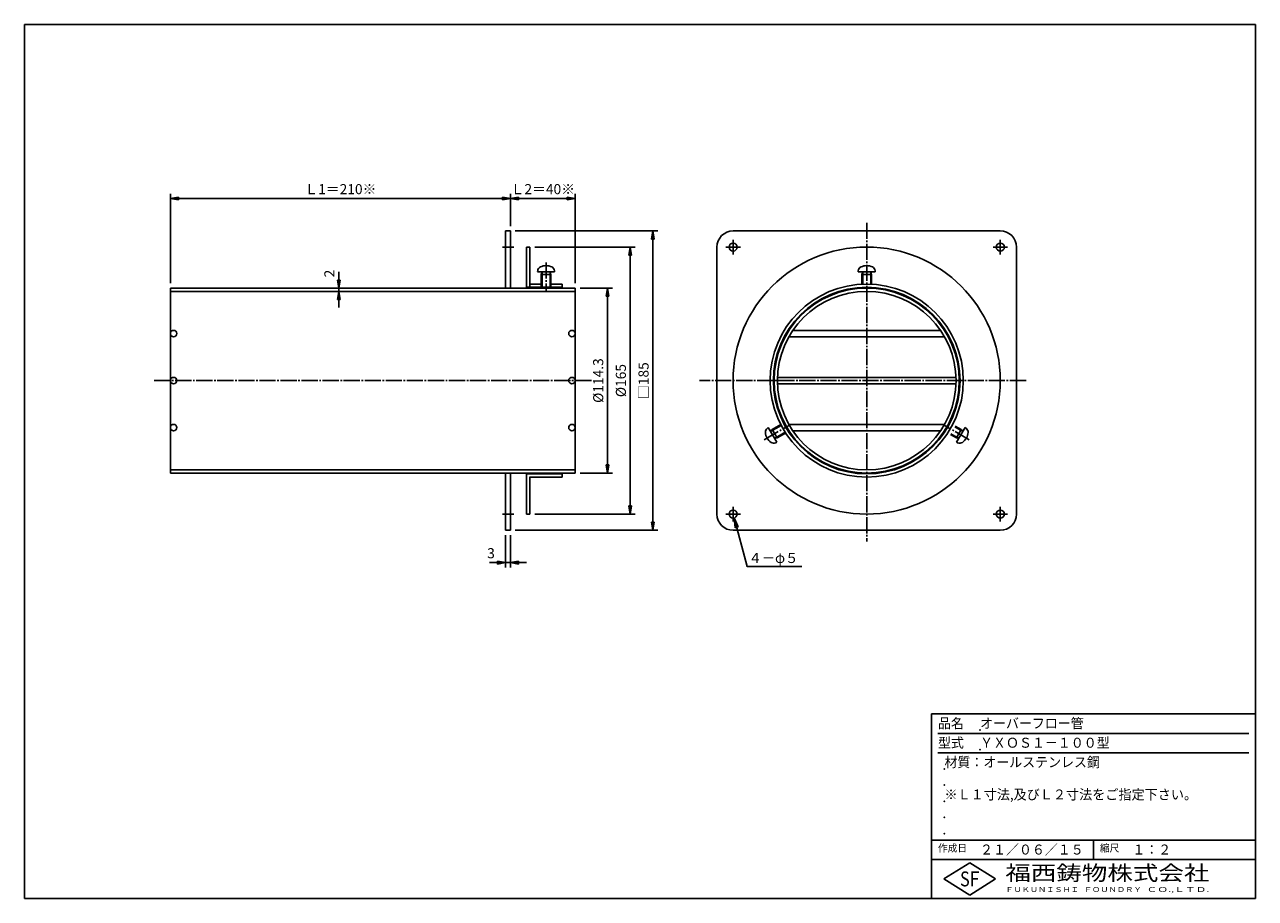
# Model space of a CAD drawing. Extents: x 10 to 770, y 20 to 560.
import ezdxf
from ezdxf.enums import TextEntityAlignment as Align

# ---------------------------------------------------------------- set-up
doc = ezdxf.new("R2010")
doc.units = 0
doc.linetypes.add('EXLTYPE2', pattern=[13, 10, -1, 1, -1])
doc.layers.get('0').update_dxf_attribs({"linetype": 'CONTINUOUS'})
doc.layers.get('DEFPOINTS').update_dxf_attribs({"linetype": 'CONTINUOUS'})
for name, color, linetype in [('LAY-10', 7, 'CONTINUOUS'), ('LAY-20', 7, 'CONTINUOUS'), ('LAY-255', 7, 'CONTINUOUS')]:
    doc.layers.add(name, color=color, linetype=linetype)
doc.styles.add('EXCADDIM1', font='complex', dxfattribs={"width": 0.84, "bigfont": 'extfont'})
doc.styles.add('EXCADSTD', font='complex', dxfattribs={"bigfont": 'extfont'})
doc.styles.add('EXCADTTF1', font='msgothic.ttc')
doc.styles.get("Standard").update_dxf_attribs({"font": 'complex', "bigfont": 'extfont'})
doc.dimstyles.new('ISO-25', dxfattribs={"dimtxt": 2.5, "dimasz": 2.5, "dimexe": 1.25, "dimexo": 0.625, "dimtad": 1, "dimtxsty": 'STANDARD', "dimcen": 2.5, "dimazin": 3, "dimtfac": 1, "dimtmove": 0, "dimatfit": 3})

# ---------------------------------------------------------------- blocks, each defined once
blk = doc.blocks.new('EX_BNORM')
at = {"color": 0, "linetype": 'CONTINUOUS'}
for p, q in [((0, 0), (-1, 0.17)), ((-1, 0.17), (-1, -0.17)), ((0, 0), (-1, 0.08)), ((0, 0), (-1, 0)), ((0, 0), (-1, -0.17)), ((0, 0), (-1, -0.08))]:
    blk.add_line(p, q, dxfattribs=at)
blk = doc.blocks.new('*D15')
at = {"layer": 'DEFPOINTS', "color": 0}
for p in [(307, 247.5), (310, 247.5), (310, 227.5)]:
    blk.add_point(p, dxfattribs=at)
at = {"layer": 'LAY-20', "color": 5, "linetype": 'CONTINUOUS'}
for p, q in [((307, 244.5), (307, 224.5)), ((310, 244.5), (310, 224.5)), ((302, 227.5), (297, 227.5)), ((307, 227.5), (310, 227.5)), ((315, 227.5), (320, 227.5))]:
    blk.add_line(p, q, dxfattribs=at)
at = {"layer": 'LAY-20', "color": 5, "xscale": 5, "yscale": 5, "zscale": 5}
blk.add_blockref('EX_BNORM', (307, 227.5), dxfattribs=at)
at = {"layer": 'LAY-20', "color": 5, "xscale": 5, "yscale": 5, "zscale": 5, "rotation": 180}
blk.add_blockref('EX_BNORM', (310, 227.5), dxfattribs=at)
at = {"layer": 'LAY-20', "color": 1, "insert": (298, 232.5), "char_height": 6.24, "attachment_point": 5, "style": 'EXCADDIM1'}
blk.add_mtext('3', dxfattribs=at)
blk = doc.blocks.new('*D16')
at = {"layer": 'DEFPOINTS', "color": 0}
for p in [(310, 452.5), (310, 432.5), (100, 397.15)]:
    blk.add_point(p, dxfattribs=at)
at = {"layer": 'LAY-20', "color": 5, "linetype": 'CONTINUOUS'}
for p, q in [((100, 400.15), (100, 455.5)), ((105, 452.5), (305, 452.5)), ((310, 435.5), (310, 455.5))]:
    blk.add_line(p, q, dxfattribs=at)
at = {"layer": 'LAY-20', "color": 5, "xscale": 5, "yscale": 5, "zscale": 5, "rotation": 180}
blk.add_blockref('EX_BNORM', (100, 452.5), dxfattribs=at)
at = {"layer": 'LAY-20', "color": 5, "xscale": 5, "yscale": 5, "zscale": 5}
blk.add_blockref('EX_BNORM', (310, 452.5), dxfattribs=at)
at = {"layer": 'LAY-20', "color": 1, "insert": (205, 457.5), "char_height": 6.236, "attachment_point": 5, "style": 'EXCADDIM1'}
blk.add_mtext('Ｌ1＝210※', dxfattribs=at)
blk = doc.blocks.new('*D17')
at = {"layer": 'DEFPOINTS', "color": 0}
for p in [(310, 452.5), (310, 452.5), (350, 397.15)]:
    blk.add_point(p, dxfattribs=at)
at = {"layer": 'LAY-20', "color": 5, "linetype": 'CONTINUOUS'}
for p, q in [((345, 452.5), (315, 452.5)), ((350, 400.15), (350, 455.5))]:
    blk.add_line(p, q, dxfattribs=at)
at = {"layer": 'LAY-20', "color": 5, "xscale": 5, "yscale": 5, "zscale": 5, "rotation": 180}
blk.add_blockref('EX_BNORM', (310, 452.5), dxfattribs=at)
at = {"layer": 'LAY-20', "color": 5, "xscale": 5, "yscale": 5, "zscale": 5}
blk.add_blockref('EX_BNORM', (350, 452.5), dxfattribs=at)
at = {"layer": 'LAY-20', "color": 1, "insert": (330, 457.5), "char_height": 6.236, "attachment_point": 5, "style": 'EXCADDIM1'}
blk.add_mtext('Ｌ2＝40※', dxfattribs=at)
blk = doc.blocks.new('*D18')
at = {"layer": 'DEFPOINTS', "color": 0}
for p in [(310, 432.5), (310, 247.5), (398, 247.5)]:
    blk.add_point(p, dxfattribs=at)
at = {"layer": 'LAY-20', "color": 5, "linetype": 'CONTINUOUS'}
for p, q in [((313, 432.5), (401, 432.5)), ((398, 427.5), (398, 252.5)), ((313, 247.5), (401, 247.5))]:
    blk.add_line(p, q, dxfattribs=at)
at = {"layer": 'LAY-20', "color": 5, "xscale": 5, "yscale": 5, "zscale": 5}
for p, rotation in [((398, 432.5), 90), ((398, 247.5), 270)]:
    blk.add_blockref('EX_BNORM', p, dxfattribs=dict(at, rotation=rotation))
at = {"layer": 'LAY-20', "color": 1, "insert": (393, 340), "char_height": 6.236, "attachment_point": 5, "rotation": 90, "style": 'EXCADDIM1'}
blk.add_mtext('□185', dxfattribs=at)
blk = doc.blocks.new('*D19')
at = {"layer": 'DEFPOINTS', "color": 0}
for p in [(322, 422.5), (384, 422.5), (322, 257.5)]:
    blk.add_point(p, dxfattribs=at)
at = {"layer": 'LAY-20', "color": 5, "linetype": 'CONTINUOUS'}
for p, q in [((325, 422.5), (387, 422.5)), ((384, 262.5), (384, 417.5)), ((325, 257.5), (387, 257.5))]:
    blk.add_line(p, q, dxfattribs=at)
at = {"layer": 'LAY-20', "color": 5, "xscale": 5, "yscale": 5, "zscale": 5}
for p, rotation in [((384, 422.5), 90), ((384, 257.5), 270)]:
    blk.add_blockref('EX_BNORM', p, dxfattribs=dict(at, rotation=rotation))
at = {"layer": 'LAY-20', "color": 1, "insert": (379, 340), "char_height": 6.236, "attachment_point": 5, "rotation": 90, "style": 'EXCADDIM1'}
blk.add_mtext('%%c165', dxfattribs=at)
blk = doc.blocks.new('*D20')
at = {"layer": 'DEFPOINTS', "color": 0}
for p in [(350, 397.15), (350, 282.85), (370, 282.85)]:
    blk.add_point(p, dxfattribs=at)
at = {"layer": 'LAY-20', "color": 5, "linetype": 'CONTINUOUS'}
for p, q in [((353, 397.15), (373, 397.15)), ((370, 392.15), (370, 287.85)), ((353, 282.85), (373, 282.85))]:
    blk.add_line(p, q, dxfattribs=at)
at = {"layer": 'LAY-20', "color": 5, "xscale": 5, "yscale": 5, "zscale": 5}
for p, rotation in [((370, 397.15), 90), ((370, 282.85), 270)]:
    blk.add_blockref('EX_BNORM', p, dxfattribs=dict(at, rotation=rotation))
at = {"layer": 'LAY-20', "color": 1, "insert": (365, 340), "char_height": 6.236, "attachment_point": 5, "rotation": 90, "style": 'EXCADDIM1'}
blk.add_mtext('%%c114.3', dxfattribs=at)
blk = doc.blocks.new('*D21')
at = {"layer": 'DEFPOINTS', "color": 0}
for p in [(204, 397.15), (204, 397.15), (204, 395.15)]:
    blk.add_point(p, dxfattribs=at)
at = {"layer": 'LAY-20', "color": 5, "linetype": 'CONTINUOUS'}
for p, q in [((204, 402.15), (204, 407.15)), ((204, 395.15), (204, 397.15)), ((204, 390.15), (204, 385.15))]:
    blk.add_line(p, q, dxfattribs=at)
at = {"layer": 'LAY-20', "color": 5, "xscale": 5, "yscale": 5, "zscale": 5}
for p, rotation in [((204, 397.15), 270), ((204, 395.15), 90)]:
    blk.add_blockref('EX_BNORM', p, dxfattribs=dict(at, rotation=rotation))
at = {"layer": 'LAY-20', "color": 1, "insert": (199, 406.15), "char_height": 6.24, "attachment_point": 5, "rotation": 90, "style": 'EXCADDIM1'}
blk.add_mtext('2', dxfattribs=at)

msp = doc.modelspace()

# ---------------------------------------------------------------- linework, layer by layer
at = {"layer": 'LAY-10', "color": 2, "linetype": 'EXLTYPE2'}
for p, q in [((530, 437.58), (530, 240.52)), ((447.5, 427), (447.5, 418)), ((612.5, 427), (612.5, 418)), ((305, 422.5), (312, 422.5)), ((443, 422.5), (452, 422.5)), ((608, 422.5), (617, 422.5)), ((332, 413.05), (332, 395.15)), ((90, 340), (360, 340)), ((628.37, 340), (426.67, 340)), ((466.74, 303.47), (482.24, 312.42)), ((593.26, 303.47), (577.76, 312.42)), ((447.5, 262), (447.5, 253)), ((612.5, 262), (612.5, 253)), ((305, 257.5), (312, 257.5)), ((443, 257.5), (452, 257.5)), ((608, 257.5), (617, 257.5))]:
    msp.add_line(p, q, dxfattribs=at)
at = {"layer": 'LAY-10', "color": 1, "linetype": 'CONTINUOUS'}
for p, q in [((307, 432.5), (310, 432.5)), ((307, 432.5), (307, 397.15)), ((310, 432.5), (310, 397.15)), ((612.5, 432.5), (447.5, 432.5)), ((611.5, 432.5), (454.85, 432.5)), ((320, 422.5), (322, 422.5)), ((320, 422.5), (320, 397.65)), ((322, 422.5), (322, 397.65)), ((437.5, 257.5), (437.5, 422.5)), ((622.5, 422.5), (622.5, 257.5)), ((326.75, 407.15), (326.81, 407.8)), ((326.75, 407.15), (337.25, 407.15)), ((329.54, 407.15), (329, 405.65)), ((329, 405.65), (335, 405.65)), ((329, 405.65), (329, 397.69)), ((329.54, 407.15), (329.54, 397.15)), ((334.46, 407.15), (335, 405.65)), ((334.46, 407.15), (334.46, 397.15)), ((335, 405.65), (335, 397.69)), ((337.19, 407.8), (337.25, 407.15)), ((524.75, 407.15), (524.81, 407.8)), ((524.75, 407.15), (535.25, 407.15)), ((527.54, 407.15), (527, 405.65)), ((527, 405.65), (533, 405.65)), ((527, 405.65), (527, 399.57)), ((527.54, 407.15), (527.54, 399.6)), ((532.46, 407.15), (533, 405.65)), ((532.46, 407.15), (532.46, 399.6)), ((533, 405.65), (533, 399.57)), ((535.19, 407.8), (535.25, 407.15)), ((100, 397.15), (100, 282.85)), ((100, 397.15), (100, 282.85)), ((100, 397.15), (350, 397.15)), ((320, 397.65), (329.04, 397.65)), ((322, 399.65), (329, 399.65)), ((329, 397.69), (329.54, 397.15)), ((329, 397.69), (335, 397.69)), ((335, 397.69), (334.46, 397.15)), ((334.96, 397.65), (342, 397.65)), ((335, 399.65), (342, 399.65)), ((342, 399.65), (342, 397.65)), ((350, 397.15), (350, 282.85)), ((527.11, 397.58), (527.54, 397.15)), ((527.54, 397.6), (527.54, 397.15)), ((527.54, 397.15), (532.46, 397.15)), ((532.46, 397.6), (532.46, 397.15)), ((532.89, 397.58), (532.46, 397.15)), ((100, 395.15), (350, 395.15)), ((481.94, 367.05), (578.06, 367.05)), ((484.42, 371.05), (575.58, 371.05)), ((474.89, 342), (585.11, 342)), ((474.89, 338), (585.11, 338)), ((470.62, 308.55), (477.16, 312.33)), ((471.65, 309.77), (476.91, 312.81)), ((478.69, 313.71), (479.28, 313.55)), ((478.89, 313.33), (479.28, 313.55)), ((479.28, 313.55), (481.74, 309.3)), ((481.94, 312.95), (578.06, 312.95)), ((580.72, 313.55), (578.26, 309.3)), ((581.31, 313.71), (580.72, 313.55)), ((581.11, 313.33), (580.72, 313.55)), ((588.35, 309.77), (584.7, 311.88)), ((469.22, 310.97), (468.68, 310.59)), ((469.22, 310.97), (474.47, 301.88)), ((470.62, 308.55), (471.65, 309.77)), ((471.65, 309.77), (474.65, 304.58)), ((473.08, 304.3), (479.61, 308.07)), ((473.08, 304.3), (474.65, 304.58)), ((474.65, 304.58), (479.91, 307.61)), ((481.35, 309.07), (481.74, 309.3)), ((481.58, 308.71), (481.74, 309.3)), ((484.42, 308.95), (575.58, 308.95)), ((578.65, 309.07), (578.26, 309.3)), ((578.42, 308.71), (578.26, 309.3)), ((585.35, 304.58), (581.7, 306.69)), ((586.92, 304.3), (581.99, 307.15)), ((589.38, 308.55), (584.45, 311.4)), ((588.35, 309.77), (585.35, 304.58)), ((586.92, 304.3), (585.35, 304.58)), ((590.78, 310.97), (585.53, 301.88)), ((589.38, 308.55), (588.35, 309.77)), ((590.78, 310.97), (591.32, 310.59)), ((473.88, 301.6), (474.47, 301.88)), ((586.12, 301.6), (585.53, 301.88)), ((100, 284.85), (350, 284.85)), ((100, 282.85), (350, 282.85)), ((307, 282.85), (307, 247.5)), ((310, 282.85), (310, 247.5)), ((320, 282.35), (342, 282.35)), ((320, 282.35), (320, 257.5)), ((342, 280.35), (342, 282.35)), ((322, 280.5), (322, 257.5)), ((322, 280.35), (342, 280.35)), ((320, 257.5), (322, 257.5)), ((307, 247.5), (310, 247.5)), ((612.5, 247.5), (447.5, 247.5))]:
    msp.add_line(p, q, dxfattribs=at)
for centre, radius in [((447.5, 422.5), 2.5), ((530, 340), 82.5), ((612.5, 422.5), 2.5), ((530, 340), 59.65), ((530, 340), 57.65), ((530, 340), 57.15), ((530, 340), 55.15), ((102, 369.05), 2), ((348, 369.05), 2), ((102, 340), 2), ((348, 340), 2), ((102, 310.95), 2), ((348, 310.95), 2), ((447.5, 257.5), 2.5), ((612.5, 257.5), 2.5)]:
    msp.add_circle(centre, radius, dxfattribs=at)
for centre, radius, start, end in [((447.5, 422.5), 10, 90, 180), ((612.5, 422.5), 10, 0, 90), ((332, 403.01), 8.04, 64.07861, 115.92139), ((530, 403.01), 8.04, 64.07861, 115.92139), ((329.8, 407.54), 3, 115.92139, 175), ((334.2, 407.54), 3, 5, 64.07861), ((527.8, 407.54), 3, 115.92139, 175), ((532.2, 407.54), 3, 5, 64.07861), ((470.4, 308.14), 3, 125, 184.07861), ((475.43, 308.5), 8.04, 184.07861, 235.92139), ((584.57, 308.5), 8.04, 304.07861, 355.92139), ((589.6, 308.14), 3, 355.92139, 55), ((472.61, 304.32), 3, 235.92139, 295), ((587.39, 304.32), 3, 245, 304.07861), ((447.5, 257.5), 10, 180, 270), ((612.5, 257.5), 10, 270, 0)]:
    msp.add_arc(centre, radius, start, end, dxfattribs=at)
at = {"layer": 'LAY-20', "color": 5, "linetype": 'CONTINUOUS'}
for p, q in [((450.67, 249.55), (448.15, 255.09)), ((448.15, 255.09), (448.73, 249.03)), ((450.18, 249.42), (448.15, 255.09)), ((448.15, 255.09), (449.22, 249.16)), ((448.73, 249.03), (450.67, 249.55))]:
    msp.add_line(p, q, dxfattribs=at)
at = {"layer": 'LAY-20', "color": 5, "linetype": 'CONTINUOUS', "flags": 128}
msp.add_lwpolyline([(448.15, 255.09), (456.15, 225.2), (489.96, 225.2)], dxfattribs=at)
at = {"layer": 'LAY-255', "color": 6, "linetype": 'CONTINUOUS'}
for p, q in [((10, 560), (770, 560)), ((10, 20), (10, 560)), ((770, 20), (770, 560)), ((570, 20), (570, 134)), ((770, 134), (570, 134)), ((770, 44), (570, 44)), ((10, 20), (770, 20))]:
    msp.add_line(p, q, dxfattribs=at)
at = {"layer": 'LAY-255', "color": 5, "linetype": 'CONTINUOUS'}
for p, q in [((766, 122), (574, 122)), ((766, 110), (574, 110)), ((570, 56), (770, 56)), ((670, 56), (670, 44))]:
    msp.add_line(p, q, dxfattribs=at)
at = {"layer": 'LAY-255', "color": 3, "linetype": 'CONTINUOUS'}
for p, q in [((577.6, 32), (593.6, 42)), ((593.6, 42), (609.6, 32)), ((593.6, 22), (577.6, 32)), ((609.6, 32), (593.6, 22))]:
    msp.add_line(p, q, dxfattribs=at)
at = {"layer": 'LAY-255', "color": 6, "linetype": 'CONTINUOUS'}
for p in [(600, 124), (600, 112), (578, 100), (578, 90), (578, 80), (578, 70), (578, 60)]:
    msp.add_point(p, dxfattribs=at)

# ---------------------------------------------------------------- texts
at = {"layer": 'LAY-20', "color": 1, "linetype": 'CONTINUOUS', "style": 'EXCADSTD', "width": 1.136783}
msp.add_text('４－φ５', height=6.236, dxfattribs=at).set_placement((457.05, 227.27), (487.77, 227.27), align=Align.FIT)
at = {"layer": 'LAY-255', "color": 6, "linetype": 'CONTINUOUS', "style": 'EXCADTTF1', "width": 0.999231}
for s, height, p, p2 in [('品名', 6.156, (574, 125.12), (590, 125.12)), ('オーバーフロー管', 6.156, (600, 125.12), (664, 125.12)), ('型式', 6.156, (574, 113.12), (590, 113.12)), ('ＹＸＯＳ１－１００型', 6.156, (600, 113.12), (680, 113.12)), ('材質：オールステンレス鋼', 6.1563, (578, 101.12), (674, 101.12)), ('※Ｌ１寸法,及びＬ２寸法をご指定下さい。', 6.1563, (578, 81.13), (734, 81.13)), ('作成日', 4.617, (574, 48.84), (592, 48.84)), ('２１／０６／１５', 6.156, (600, 47.12), (664, 47.12)), ('縮尺', 4.617, (674, 48.84), (686, 48.84)), ('１：２', 6.156, (694, 47.12), (718, 47.12))]:
    msp.add_text(s, height=height, dxfattribs=at).set_placement(p, p2, align=Align.FIT)
at = {"layer": 'LAY-255', "color": 3, "linetype": 'CONTINUOUS', "style": 'EXCADTTF1'}
for s, height, width, p, p2 in [('福西鋳物株式会社', 9.234, 1.311491, (615.6, 31.09), (741.6, 31.09)), ('S', 9.23, 0.999231, (587.6, 27.44), (593.6, 27.44)), ('F', 9.23, 0.999231, (593.6, 27.5), (599.6, 27.5)), ('ＦＵＫＵＮＩＳＨＩ', 3.078, 1.260141, (615.6, 23.96), (661, 23.96)), ('ＦＯＵＮＤＲＹ', 3.078, 1.277588, (664, 23.96), (699.8, 23.96)), ('ＣＯ.,ＬＴＤ.', 3.078, 1.491159, (702.8, 23.96), (741.6, 23.96))]:
    msp.add_text(s, height=height, dxfattribs=dict(at, width=width)).set_placement(p, p2, align=Align.FIT)

# ---------------------------------------------------------------- dimensions: what is measured, and where the dimension line sits
at = {"layer": 'LAY-20', "color": 5, "linetype": 'CONTINUOUS'}
for p1, p2, text, override, picture, middle in [((100, 397.15), (310, 432.5), 'Ｌ1＝210※', {"dimtxt": 6.236221, "dimasz": 5, "dimexe": 3, "dimexo": 3, "dimgap": 0, "dimtad": 1, "dimjust": 0, "dimtih": 0, "dimtoh": 0, "dimdec": 1, "dimzin": 8, "dimlunit": 2, "dimtxsty": 'EXCADDIM1', "dimblk1": 'EX_BNORM', "dimblk2": 'EX_BNORM', "dimsah": 1, "dimse1": 0, "dimse2": 0, "dimclrd": 5, "dimclre": 5, "dimclrt": 1, "dimtmove": 2}, '*D16', (205, 457.5)), ((350, 397.15), (310, 452.5), 'Ｌ2＝40※', {"dimtxt": 6.236221, "dimasz": 5, "dimexe": 3, "dimexo": 3, "dimgap": 0, "dimtad": 1, "dimjust": 0, "dimtih": 0, "dimtoh": 0, "dimdec": 1, "dimzin": 8, "dimlunit": 2, "dimtxsty": 'EXCADDIM1', "dimblk1": 'EX_BNORM', "dimblk2": 'EX_BNORM', "dimsah": 1, "dimse1": 0, "dimse2": 1, "dimclrd": 5, "dimclre": 5, "dimclrt": 1, "dimtmove": 2}, '*D17', (330, 457.5))]:
    dim = msp.add_linear_dim(base=(310, 452.5), p1=p1, p2=p2, text=text, dimstyle='ISO-25', override=override, dxfattribs=at)
    dim.commit()
    dim.dimension.update_dxf_attribs({"geometry": picture, "text_midpoint": middle, "dimtype": 160})
for base, p1, p2, text, picture, middle in [((398, 247.5), (310, 432.5), (310, 247.5), '□185', '*D18', (393, 340)), ((384, 422.5), (322, 257.5), (322, 422.5), '%%c165', '*D19', (379, 340)), ((370, 282.85), (350, 397.15), (350, 282.85), '%%c114.3', '*D20', (365, 340))]:
    dim = msp.add_linear_dim(base=base, p1=p1, p2=p2, angle=90, text=text, dimstyle='ISO-25', override={"dimtxt": 6.236221, "dimasz": 5, "dimexe": 3, "dimexo": 3, "dimgap": 0, "dimtad": 1, "dimjust": 0, "dimtih": 0, "dimtoh": 0, "dimdec": 1, "dimzin": 8, "dimlunit": 2, "dimtxsty": 'EXCADDIM1', "dimblk1": 'EX_BNORM', "dimblk2": 'EX_BNORM', "dimsah": 1, "dimse1": 0, "dimse2": 0, "dimclrd": 5, "dimclre": 5, "dimclrt": 1, "dimtmove": 2}, dxfattribs=at)
    dim.commit()
    dim.dimension.update_dxf_attribs({"geometry": picture, "text_midpoint": middle, "dimtype": 160})
dim = msp.add_linear_dim(base=(204, 397.15), p1=(204, 395.15), p2=(204, 397.15), angle=90, dimstyle='ISO-25', override={"dimtxt": 6.236221, "dimasz": 5, "dimexe": 0, "dimexo": 0, "dimgap": 0, "dimtad": 1, "dimjust": 2, "dimtih": 0, "dimtoh": 0, "dimdec": 1, "dimzin": 8, "dimlunit": 2, "dimtxsty": 'EXCADDIM1', "dimblk1": 'EX_BNORM', "dimblk2": 'EX_BNORM', "dimsah": 1, "dimse1": 1, "dimse2": 1, "dimclrd": 5, "dimclre": 5, "dimclrt": 1, "dimtmove": 2}, dxfattribs=at)
dim.commit()
dim.dimension.update_dxf_attribs({"geometry": '*D21', "text_midpoint": (199, 406.15), "dimtype": 160})
dim = msp.add_linear_dim(base=(310, 227.5), p1=(307, 247.5), p2=(310, 247.5), dimstyle='ISO-25', override={"dimtxt": 6.236221, "dimasz": 5, "dimexe": 3, "dimexo": 3, "dimgap": 0, "dimtad": 1, "dimjust": 1, "dimtih": 0, "dimtoh": 0, "dimdec": 1, "dimzin": 8, "dimlunit": 2, "dimtxsty": 'EXCADDIM1', "dimblk1": 'EX_BNORM', "dimblk2": 'EX_BNORM', "dimsah": 1, "dimse1": 0, "dimse2": 0, "dimclrd": 5, "dimclre": 5, "dimclrt": 1, "dimtmove": 2}, dxfattribs=at)
dim.commit()
dim.dimension.update_dxf_attribs({"geometry": '*D15', "text_midpoint": (298, 232.5), "dimtype": 160})

doc.saveas('drawing.dxf')
